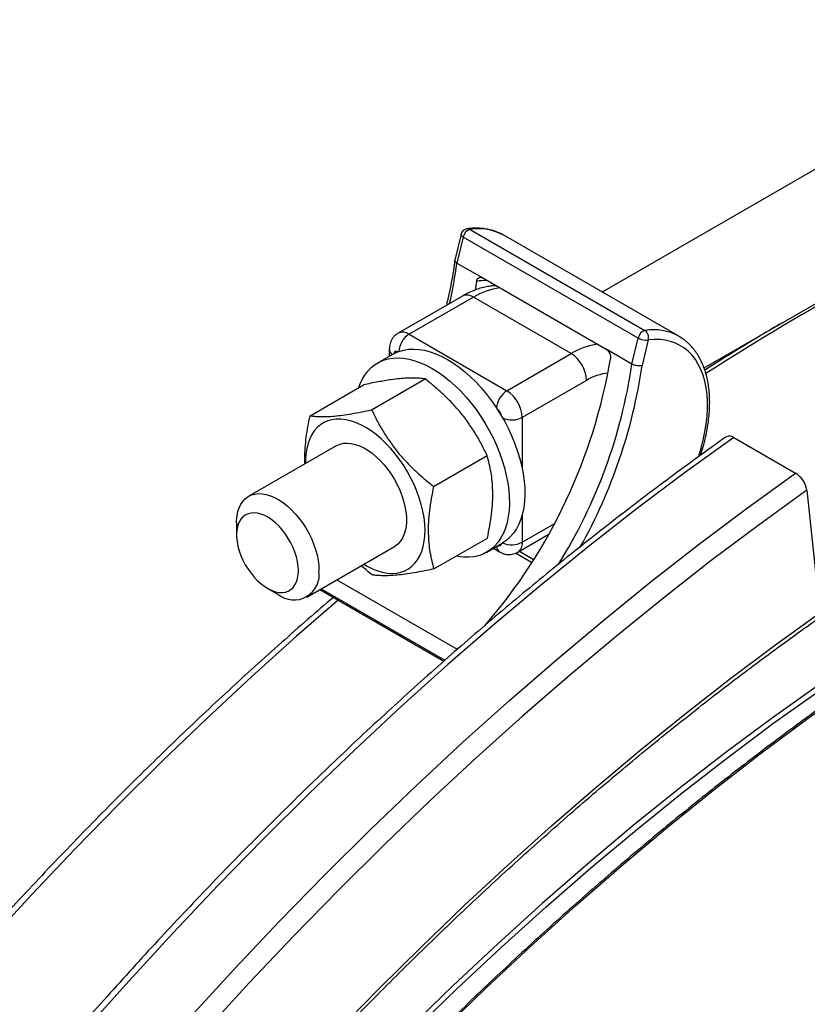
# Model space of a CAD drawing. Units: millimetres. Extents: x 0 to 420, y 0 to 297.
# Drawn here: x 311 to 326, y 172 to 192 of the extents above; entities that cross this region are included whole.
import ezdxf

# ---------------------------------------------------------------- set-up
doc = ezdxf.new("R2010")
doc.units = ezdxf.units.MM

msp = doc.modelspace()

# ---------------------------------------------------------------- linework, layer by layer
at = {"color": 7, "linetype": 'Continuous', "lineweight": 25}
for p, q in [((331.558, 191.657), (322.296, 186.31)), ((324.292, 184.823), (332.816, 189.744)), ((319.699, 187.541), (323.133, 185.559)), ((319.523, 187.445), (319.401, 186.937)), ((319.566, 187.392), (319.443, 186.88)), ((323.001, 185.409), (319.566, 187.392)), ((323.799, 185.443), (320.364, 187.425)), ((319.443, 186.88), (319.948, 186.588)), ((319.829, 186.52), (319.803, 186.351)), ((319.948, 186.588), (322.372, 185.189)), ((319.551, 186.233), (318.288, 185.504)), ((319.765, 186.212), (318.502, 185.483)), ((321.684, 185.104), (319.765, 186.212)), ((318.502, 185.483), (320.421, 184.375)), ((322.877, 184.897), (323.001, 185.409)), ((323.198, 185.371), (323.077, 184.868)), ((323.794, 185.445), (323.799, 185.443)), ((318.115, 185.192), (318.115, 185.051)), ((322.877, 184.897), (322.372, 185.189)), ((318.188, 185.094), (317.885, 184.919)), ((320.421, 184.375), (321.684, 185.104)), ((317.768, 184.001), (318.819, 184.607)), ((321.987, 184.579), (320.725, 183.85)), ((316.559, 183.884), (317.61, 184.49)), ((324.874, 183.458), (326.086, 182.758)), ((317.072, 183.295), (315.355, 182.303)), ((318.984, 182.497), (320.034, 183.104)), ((326.311, 182.423), (326.563, 180.019)), ((315.118, 181.78), (315.118, 181.547)), ((318.99, 180.877), (320.041, 181.484)), ((320.636, 181.204), (321.236, 181.551)), ((316.498, 180.324), (318.215, 181.315)), ((320.028, 181.207), (320.331, 181.382)), ((320.157, 181.282), (320.279, 181.212)), ((319.464, 181.121), (319.425, 181.128)), ((315.724, 180.497), (315.926, 180.38)), ((317.088, 180.664), (319.45, 179.3)), ((316.754, 180.472), (319.185, 179.068))]:
    msp.add_line(p, q, dxfattribs=at)
at = {"color": 8, "linetype": 'Continuous', "lineweight": 25}
for p, q in [((320.725, 183.85), (320.725, 182.84)), ((320.725, 181.944), (320.725, 181.401)), ((320.725, 181.401), (321.352, 181.763)), ((320.909, 181.005), (320.595, 181.186)), ((320.669, 181.224), (320.946, 181.064)), ((316.777, 180.485), (319.204, 179.084))]:
    msp.add_line(p, q, dxfattribs=at)
at = {"color": 8, "linetype": 'Continuous', "lineweight": 25, "flags": 128}
for points in [[(319.566, 187.392), (319.548, 187.404), (319.535, 187.416), (319.526, 187.428), (319.523, 187.439), (319.523, 187.445)], [(324.185, 183.079), (324.188, 183.09), (324.237, 183.25), (324.278, 183.41), (324.311, 183.567), (324.336, 183.722), (324.352, 183.874), (324.36, 184.022), (324.36, 184.165), (324.351, 184.303), (324.333, 184.435), (324.307, 184.56), (324.273, 184.679), (324.23, 184.789), (324.18, 184.892), (324.122, 184.986), (324.057, 185.07), (323.985, 185.145), (323.906, 185.21), (323.82, 185.265), (323.729, 185.31), (323.632, 185.344), (323.53, 185.367), (323.423, 185.379), (323.312, 185.38), (323.198, 185.371)], [(324.874, 183.458), (323.929, 182.775), (322.988, 182.068), (322.051, 181.336), (321.117, 180.581), (320.189, 179.802), (319.266, 179), (318.349, 178.176), (317.438, 177.33), (316.534, 176.463), (315.638, 175.574), (314.75, 174.666), (313.871, 173.737), (313, 172.789), (312.14, 171.823), (311.289, 170.838), (310.449, 169.836)], [(310.832, 168.117), (311.661, 169.136), (312.501, 170.139), (313.352, 171.123), (314.212, 172.09), (315.083, 173.037), (315.962, 173.966), (316.85, 174.875), (317.747, 175.763), (318.65, 176.63), (319.561, 177.476), (320.478, 178.3), (321.401, 179.102), (322.33, 179.881), (323.263, 180.636), (324.2, 181.368), (325.142, 182.076), (326.086, 182.758)], [(326.311, 182.423), (325.371, 181.744), (324.435, 181.04), (323.502, 180.312), (322.574, 179.56), (321.65, 178.786), (320.732, 177.988), (319.819, 177.168), (318.913, 176.327), (318.014, 175.464), (317.123, 174.58), (316.239, 173.676), (315.364, 172.752), (314.499, 171.809), (313.642, 170.848), (312.796, 169.868), (311.96, 168.871), (311.136, 167.857), (310.323, 166.827)], [(317.111, 180.265), (316.295, 179.555), (315.411, 178.761), (314.533, 177.945), (313.662, 177.109), (312.798, 176.253), (311.942, 175.377), (311.094, 174.482), (310.255, 173.569)], [(310.73, 164.325), (311.486, 165.312), (312.252, 166.283), (313.03, 167.239), (313.818, 168.179), (314.616, 169.103), (315.423, 170.01), (316.24, 170.899), (317.065, 171.77), (317.898, 172.622), (318.739, 173.456), (319.587, 174.269), (320.441, 175.063), (321.301, 175.836), (322.167, 176.588), (323.038, 177.319), (323.914, 178.028), (324.793, 178.714), (325.677, 179.378), (326.563, 180.019)], [(326.516, 178.585), (325.607, 177.937), (324.702, 177.262), (323.8, 176.563), (322.903, 175.839), (322.01, 175.09), (321.123, 174.318), (320.243, 173.523), (319.369, 172.705), (318.502, 171.865)], [(319.125, 171.79), (320.002, 172.64), (320.886, 173.467), (321.776, 174.271), (322.674, 175.052), (323.576, 175.809), (324.484, 176.542), (325.396, 177.249), (326.312, 177.931), (327.231, 178.588)], [(318.57, 171.791), (319.435, 172.63), (320.308, 173.446), (321.187, 174.24), (322.073, 175.011), (322.964, 175.758), (323.86, 176.482), (324.76, 177.18), (325.664, 177.854), (326.572, 178.501)]]:
    msp.add_lwpolyline(points, dxfattribs=at)
at = {"color": 7, "linetype": 'Continuous', "lineweight": 25, "flags": 128}
for points in [[(318.188, 185.094), (318.219, 185.11), (318.305, 185.148), (318.397, 185.174), (318.493, 185.19), (318.594, 185.194), (318.699, 185.187), (318.807, 185.169), (318.918, 185.14), (319.031, 185.1), (319.145, 185.049), (319.259, 184.988), (319.374, 184.917), (319.488, 184.836), (319.6, 184.746), (319.711, 184.648), (319.819, 184.541), (319.924, 184.427), (320.025, 184.306), (320.122, 184.179), (320.214, 184.047), (320.3, 183.91), (320.38, 183.769), (320.454, 183.625), (320.521, 183.479), (320.581, 183.331), (320.633, 183.183), (320.678, 183.036), (320.714, 182.889), (320.742, 182.744), (320.762, 182.603), (320.773, 182.465), (320.775, 182.331), (320.768, 182.202), (320.753, 182.08), (320.73, 181.964), (320.697, 181.855), (320.657, 181.755), (320.609, 181.662), (320.553, 181.579), (320.489, 181.505), (320.419, 181.442), (320.342, 181.388), (320.331, 181.382)], [(317.516, 184.436), (317.538, 184.497), (317.583, 184.593), (317.635, 184.681), (317.695, 184.76), (317.762, 184.828), (317.835, 184.887), (317.916, 184.935), (318.002, 184.973), (318.094, 184.999), (318.19, 185.015), (318.291, 185.019), (318.396, 185.012), (318.504, 184.994), (318.615, 184.965), (318.728, 184.925), (318.841, 184.874), (318.956, 184.813), (319.071, 184.742), (319.185, 184.661), (319.297, 184.571), (319.408, 184.473), (319.516, 184.366), (319.621, 184.252), (319.722, 184.131), (319.819, 184.004), (319.911, 183.872), (319.997, 183.735), (320.077, 183.594), (320.151, 183.45), (320.218, 183.304), (320.278, 183.156), (320.33, 183.008), (320.375, 182.861), (320.411, 182.714), (320.439, 182.569), (320.459, 182.428), (320.469, 182.29), (320.472, 182.156), (320.465, 182.027), (320.45, 181.905), (320.426, 181.789), (320.394, 181.68), (320.354, 181.58), (320.306, 181.487), (320.25, 181.404), (320.186, 181.331), (320.116, 181.267), (320.039, 181.213), (319.955, 181.17), (319.866, 181.138), (319.772, 181.117), (319.673, 181.107), (319.57, 181.109), (319.464, 181.121), (319.464, 181.121)], [(318.656, 182.402), (318.601, 182.532), (318.54, 182.66), (318.472, 182.785), (318.397, 182.906), (318.317, 183.024), (318.232, 183.135), (318.143, 183.241), (318.05, 183.34), (317.954, 183.431), (317.856, 183.514), (317.756, 183.587), (317.655, 183.652), (317.554, 183.706), (317.454, 183.75), (317.355, 183.783), (317.259, 183.806), (317.165, 183.817), (317.075, 183.817), (316.989, 183.806), (316.908, 183.783), (316.832, 183.75), (316.762, 183.706), (316.699, 183.652), (316.643, 183.587), (316.594, 183.514), (316.553, 183.431), (316.52, 183.34), (316.495, 183.241), (316.479, 183.135), (316.472, 183.023), (316.472, 182.948)], [(317.072, 183.295), (317.087, 183.303), (317.15, 183.329), (317.218, 183.344), (317.291, 183.348), (317.368, 183.341), (317.448, 183.323), (317.529, 183.295), (317.612, 183.255), (317.695, 183.206), (317.778, 183.147), (317.859, 183.08), (317.938, 183.004), (318.014, 182.92), (318.086, 182.83), (318.153, 182.735), (318.215, 182.635), (318.271, 182.532), (318.32, 182.426), (318.362, 182.318), (318.396, 182.211), (318.422, 182.105), (318.44, 182.001), (318.45, 181.9), (318.451, 181.803), (318.444, 181.711), (318.428, 181.626), (318.403, 181.548), (318.371, 181.479), (318.331, 181.417), (318.284, 181.366), (318.23, 181.324), (318.215, 181.315)], [(315.118, 181.78), (315.119, 181.827), (315.128, 181.918), (315.145, 182.002), (315.17, 182.079), (315.203, 182.148), (315.244, 182.208), (315.293, 182.258), (315.348, 182.299), (315.409, 182.329), (315.475, 182.348), (315.546, 182.356), (315.622, 182.354), (315.7, 182.34), (315.781, 182.315), (315.864, 182.28), (315.947, 182.234), (316.03, 182.179), (316.112, 182.114), (316.192, 182.042), (316.269, 181.961), (316.342, 181.873), (316.411, 181.78), (316.475, 181.681), (316.533, 181.579), (316.585, 181.474), (316.63, 181.367), (316.667, 181.26), (316.696, 181.153), (316.717, 181.048), (316.73, 180.945), (316.734, 180.847), (316.734, 180.847)], [(317.614, 180.968), (317.683, 180.929), (317.783, 180.88), (317.883, 180.841), (317.98, 180.814), (318.076, 180.797), (318.168, 180.791), (318.256, 180.797), (318.34, 180.814), (318.418, 180.842), (318.491, 180.88), (318.557, 180.929), (318.617, 180.989), (318.67, 181.058), (318.715, 181.136), (318.752, 181.223), (318.78, 181.318), (318.801, 181.421), (318.813, 181.529), (318.816, 181.644), (318.81, 181.763), (318.796, 181.887), (318.773, 182.014), (318.742, 182.142), (318.703, 182.272), (318.656, 182.402)], [(316.33, 180.847), (316.326, 180.932), (316.313, 181.021), (316.292, 181.112), (316.263, 181.205), (316.227, 181.298), (316.183, 181.389), (316.133, 181.477), (316.078, 181.561), (316.017, 181.641), (315.952, 181.714), (315.884, 181.78), (315.814, 181.837), (315.742, 181.886), (315.67, 181.925), (315.599, 181.954), (315.53, 181.972), (315.464, 181.979), (315.401, 181.975), (315.342, 181.961), (315.289, 181.935), (315.242, 181.9), (315.202, 181.854), (315.17, 181.799), (315.145, 181.736), (315.128, 181.665), (315.119, 181.588), (315.119, 181.505), (315.128, 181.417), (315.145, 181.327), (315.17, 181.235), (315.202, 181.142), (315.242, 181.05), (315.289, 180.96), (315.342, 180.874), (315.401, 180.792), (315.464, 180.715), (315.53, 180.646), (315.599, 180.584), (315.67, 180.531), (315.742, 180.487), (315.814, 180.453), (315.884, 180.429), (315.952, 180.417), (316.017, 180.415), (316.078, 180.424), (316.133, 180.444), (316.183, 180.475), (316.227, 180.516), (316.263, 180.566), (316.292, 180.625), (316.313, 180.692), (316.326, 180.767), (316.33, 180.847)]]:
    msp.add_lwpolyline(points, dxfattribs=at)
at = {"color": 8, "linetype": 'Continuous', "lineweight": 25}
for centre, radius, start, end in [((350.062, 144.731), 47.548, 114.2126, 122.7668), ((319.654, 187.467), 0.0864, 58.8869, 96.8234), ((319.861, 186.507), 1.047, 61.2924, 98.9391), ((311.078, 187.98), 8.436, 347.0469, 352.5088), ((319.998, 185.668), 0.869, 87.3008, 101.1689), ((320.453, 185.075), 1.328, 97.2281, 121.1727), ((319.639, 186.037), 0.215, 54.3411, 114.3485), ((318.377, 185.308), 0.215, 54.3368, 114.3983), ((323.3, 184.547), 1.025, 61.162, 99.3598), ((318.741, 185.111), 0.442, 122.715, 175.503), ((318.245, 185.199), 0.129, 183.432, 239.4201), ((318.258, 185.09), 0.0573, 61.4177, 168.6943), ((322.365, 183.987), 1.309, 97.0443, 121.3565), ((312.689, 186.407), 10.3, 328.094, 351.5711), ((312.881, 186.359), 10.304, 330.6933, 351.6805), ((322.514, 183.716), 1.011, 95.9312, 121.3832), ((320.66, 184.003), 0.442, 122.7109, 175.5789), ((320.095, 183.836), 0.227, 11.1164, 52.1909), ((320.522, 184.245), 0.444, 246.0046, 297.203), ((320.354, 181.321), 0.133, 181.4002, 235.7487), ((320.262, 181.384), 0.0559, 250.7233, 349.2713), ((320.521, 181.796), 0.444, 246.3258, 297.1875), ((320.516, 181.377), 0.21, 304.8292, 6.5285)]:
    msp.add_arc(centre, radius, start, end, dxfattribs=at)
at = {"color": 7, "linetype": 'Continuous', "lineweight": 25}
for centre, radius, start, end in [((319.662, 187.412), 0.143, 97.4797, 166.4378), ((319.758, 187.356), 0.195, 107.6011, 169.2558), ((323.192, 185.373), 0.195, 107.6011, 169.2558), ((323.035, 185.42), 0.17, 343.1481, 54.7643), ((323.158, 185.69), 0.322, 240.72, 277.0376), ((311.868, 186.784), 10.736, 319.1623, 350.4562), ((321.332, 184.551), 0.656, 2.4764, 57.5236), ((320.069, 183.822), 0.656, 2.4764, 57.5236), ((324.791, 183.354), 0.133, 51.6632, 116.6691), ((325.828, 182.342), 0.49, 9.5315, 58.1836), ((316.241, 180.769), 0.5, 231.0168, 8.9778)]:
    msp.add_arc(centre, radius, start, end, dxfattribs=at)
for points, knots in [([(320.368, 187.422), (320.359, 187.428), (320.32, 187.452), (320.247, 187.485), (320.148, 187.52), (320.045, 187.546), (319.938, 187.561), (319.826, 187.567), (319.728, 187.563), (319.667, 187.556), (319.644, 187.553)], [0, 0, 0, 0, 0.045372, 0.188878, 0.332394, 0.476309, 0.620982, 0.766666, 0.913483, 1, 1, 1, 1]), ([(319.4, 186.934), (319.397, 186.906), (319.383, 186.802), (319.354, 186.618), (319.31, 186.382), (319.27, 186.192), (319.243, 186.082), (319.235, 186.051)], [0, 0, 0, 0, 0.094893, 0.3626, 0.630375, 0.898208, 1, 1, 1, 1]), ([(319.443, 186.88), (319.433, 186.887), (319.412, 186.9), (319.399, 186.921), (319.402, 186.932), (319.403, 186.936)], [0, 0, 0, 0, 0.373824, 0.747632, 1, 1, 1, 1]), ([(319.829, 186.52), (319.833, 186.534), (319.839, 186.561), (319.862, 186.589), (319.892, 186.603), (319.922, 186.601), (319.941, 186.592), (319.948, 186.588)], [0, 0, 0, 0, 0.217507, 0.435042, 0.651705, 0.86618, 1, 1, 1, 1]), ([(320.215, 186.434), (320.202, 186.434), (320.154, 186.434), (320.069, 186.423), (319.96, 186.403), (319.849, 186.371), (319.738, 186.328), (319.638, 186.282), (319.576, 186.247), (319.551, 186.233)], [0, 0, 0, 0, 0.057658, 0.215636, 0.377159, 0.542287, 0.710717, 0.88183, 1, 1, 1, 1]), ([(352.824, 184.813), (352.804, 184.82), (352.649, 184.874), (352.354, 184.965), (351.938, 185.086), (351.517, 185.197), (351.091, 185.298), (350.661, 185.39), (350.227, 185.471), (349.789, 185.543), (349.346, 185.605), (348.9, 185.657), (348.45, 185.7), (347.996, 185.732), (347.538, 185.755), (347.076, 185.767), (346.612, 185.77), (346.143, 185.763), (345.672, 185.746), (345.197, 185.719), (344.719, 185.682), (344.238, 185.636), (343.754, 185.579), (343.268, 185.513), (342.779, 185.437), (342.287, 185.351), (341.793, 185.255), (341.296, 185.149), (340.797, 185.034), (340.297, 184.909), (339.794, 184.774), (339.289, 184.63), (338.782, 184.476), (338.274, 184.312), (337.764, 184.139), (337.252, 183.956), (336.74, 183.764), (336.225, 183.562), (335.71, 183.351), (335.194, 183.13), (334.677, 182.901), (334.159, 182.662), (333.64, 182.413), (333.121, 182.156), (332.602, 181.889), (332.082, 181.614), (331.561, 181.329), (331.041, 181.036), (330.52, 180.733), (330, 180.422), (329.48, 180.103), (328.96, 179.774), (328.441, 179.437), (327.922, 179.091), (327.404, 178.737), (326.886, 178.375), (326.37, 178.005), (325.854, 177.626), (325.34, 177.239), (324.827, 176.844), (324.315, 176.441), (323.805, 176.03), (323.296, 175.612), (322.788, 175.185), (322.283, 174.752), (321.779, 174.31), (321.278, 173.862), (320.778, 173.406), (320.281, 172.942), (319.786, 172.472), (319.293, 171.995), (318.803, 171.511), (318.316, 171.02), (317.831, 170.522), (317.349, 170.018), (316.87, 169.507), (316.394, 168.99), (315.921, 168.467), (315.452, 167.937), (314.986, 167.402), (314.523, 166.861), (314.064, 166.313), (313.608, 165.761), (313.156, 165.202), (312.708, 164.639), (312.264, 164.07), (311.824, 163.495), (311.388, 162.916), (310.957, 162.332), (310.53, 161.743), (310.107, 161.149), (309.688, 160.551), (309.275, 159.948), (308.865, 159.341), (308.461, 158.73), (308.062, 158.115), (307.667, 157.496), (307.278, 156.873), (306.893, 156.247), (306.514, 155.617), (306.14, 154.984), (305.772, 154.347), (305.408, 153.708), (305.051, 153.065), (304.699, 152.42), (304.353, 151.772), (304.012, 151.121), (303.677, 150.469), (303.348, 149.813), (303.025, 149.156), (302.709, 148.497), (302.398, 147.836), (302.093, 147.174), (301.795, 146.509), (301.503, 145.844), (301.217, 145.177), (300.938, 144.509), (300.665, 143.84), (300.399, 143.171), (300.139, 142.501), (299.886, 141.83), (299.64, 141.159), (299.401, 140.487), (299.168, 139.816), (298.942, 139.144), (298.723, 138.473), (298.511, 137.802), (298.306, 137.132), (298.108, 136.462), (297.918, 135.793), (297.734, 135.125), (297.558, 134.458), (297.388, 133.793), (297.226, 133.128), (297.072, 132.466), (296.924, 131.804), (296.784, 131.145), (296.652, 130.488), (296.527, 129.832), (296.409, 129.179), (296.299, 128.528), (296.196, 127.88), (296.101, 127.235), (296.013, 126.592), (295.933, 125.952), (295.86, 125.315), (295.795, 124.681), (295.738, 124.051), (295.688, 123.424), (295.646, 122.801), (295.611, 122.181), (295.584, 121.566), (295.565, 120.954), (295.553, 120.347), (295.55, 119.743), (295.553, 119.145), (295.565, 118.55), (295.584, 117.961), (295.61, 117.376), (295.645, 116.796), (295.687, 116.221), (295.736, 115.652), (295.794, 115.087), (295.858, 114.528), (295.931, 113.975), (296.011, 113.427), (296.099, 112.885), (296.194, 112.349), (296.296, 111.818), (296.407, 111.294), (296.524, 110.777), (296.649, 110.265), (296.782, 109.76), (296.922, 109.262), (297.069, 108.77), (297.224, 108.285), (297.386, 107.807), (297.555, 107.336), (297.731, 106.872), (297.915, 106.415), (298.106, 105.966), (298.304, 105.524), (298.509, 105.089), (298.721, 104.662), (298.94, 104.243), (299.166, 103.831), (299.398, 103.427), (299.638, 103.032), (299.884, 102.644), (300.138, 102.264), (300.397, 101.893), (300.664, 101.53), (300.937, 101.175), (301.216, 100.829), (301.502, 100.491), (301.794, 100.162), (302.093, 99.841), (302.397, 99.529), (302.709, 99.227), (302.945, 99.005), (303.079, 98.887), (303.106, 98.864)], [0, 0, 0, 0, 0.000727, 0.005787, 0.010848, 0.015908, 0.020969, 0.026031, 0.031092, 0.036154, 0.041216, 0.046278, 0.051341, 0.056404, 0.061467, 0.066531, 0.071595, 0.076659, 0.081723, 0.086788, 0.091853, 0.096918, 0.101984, 0.107049, 0.112115, 0.117181, 0.122247, 0.127313, 0.13238, 0.137447, 0.142513, 0.14758, 0.152647, 0.157714, 0.162781, 0.167848, 0.172916, 0.177983, 0.18305, 0.188117, 0.193185, 0.198252, 0.20332, 0.208387, 0.213454, 0.218522, 0.223589, 0.228657, 0.233724, 0.238792, 0.243859, 0.248926, 0.253994, 0.259061, 0.264128, 0.269196, 0.274263, 0.27933, 0.284397, 0.289464, 0.294532, 0.299599, 0.304666, 0.309733, 0.3148, 0.319867, 0.324934, 0.330001, 0.335068, 0.340135, 0.345202, 0.350268, 0.355335, 0.360402, 0.365469, 0.370536, 0.375602, 0.380669, 0.385736, 0.390802, 0.395869, 0.400936, 0.406002, 0.411069, 0.416135, 0.421202, 0.426269, 0.431335, 0.436402, 0.441468, 0.446535, 0.451601, 0.456668, 0.461734, 0.466801, 0.471867, 0.476933, 0.482, 0.487066, 0.492133, 0.497199, 0.502266, 0.507332, 0.512399, 0.517465, 0.522532, 0.527598, 0.532664, 0.537731, 0.542797, 0.547864, 0.55293, 0.557997, 0.563063, 0.56813, 0.573196, 0.578263, 0.583329, 0.588396, 0.593463, 0.598529, 0.603596, 0.608662, 0.613729, 0.618796, 0.623862, 0.628929, 0.633996, 0.639063, 0.644129, 0.649196, 0.654263, 0.65933, 0.664397, 0.669464, 0.674531, 0.679598, 0.684665, 0.689732, 0.694799, 0.699866, 0.704933, 0.71, 0.715067, 0.720134, 0.725202, 0.730269, 0.735336, 0.740403, 0.745471, 0.750538, 0.755606, 0.760673, 0.76574, 0.770808, 0.775875, 0.780943, 0.78601, 0.791078, 0.796145, 0.801213, 0.80628, 0.811348, 0.816415, 0.821483, 0.82655, 0.831618, 0.836685, 0.841752, 0.84682, 0.851887, 0.856954, 0.862021, 0.867088, 0.872155, 0.877222, 0.882288, 0.887355, 0.892421, 0.897487, 0.902553, 0.907619, 0.912684, 0.91775, 0.922815, 0.92788, 0.932944, 0.938009, 0.943073, 0.948137, 0.9532, 0.958263, 0.963326, 0.968389, 0.973451, 0.978513, 0.983575, 0.988636, 0.993697, 0.998758, 1, 1, 1, 1]), ([(325.816, 185.703), (325.681, 185.623), (325.367, 185.438), (324.875, 185.136), (324.508, 184.908), (324.319, 184.786), (324.308, 184.779)], [0, 0, 0, 0, 0.2683728, 0.6234602, 0.9785443, 1, 1, 1, 1]), ([(318.288, 185.503), (318.279, 185.498), (318.253, 185.484), (318.216, 185.451), (318.179, 185.407), (318.151, 185.358), (318.13, 185.305), (318.118, 185.249), (318.116, 185.211), (318.115, 185.192)], [0, 0, 0, 0, 0.080462, 0.238017, 0.391247, 0.541954, 0.692049, 0.843681, 1, 1, 1, 1]), ([(324.223, 183.107), (324.233, 183.136), (324.26, 183.217), (324.296, 183.35), (324.333, 183.506), (324.363, 183.66), (324.384, 183.812), (324.398, 183.962), (324.404, 184.108), (324.402, 184.251), (324.392, 184.389), (324.373, 184.522), (324.347, 184.65), (324.313, 184.771), (324.27, 184.886), (324.22, 184.993), (324.163, 185.093), (324.098, 185.184), (324.026, 185.266), (323.948, 185.339), (323.871, 185.399), (323.817, 185.431), (323.794, 185.445)], [0, 0, 0, 0, 0.0285, 0.080568, 0.132678, 0.184834, 0.237042, 0.289302, 0.341612, 0.393967, 0.446352, 0.498737, 0.551079, 0.603324, 0.655404, 0.707239, 0.75875, 0.809875, 0.860578, 0.91087, 0.960813, 1, 1, 1, 1]), ([(322.372, 185.189), (322.383, 185.181), (322.405, 185.165), (322.433, 185.126), (322.451, 185.082), (322.459, 185.039), (322.457, 185.014), (322.456, 185.004)], [0, 0, 0, 0, 0.2117357, 0.4234314, 0.6362662, 0.8513973, 1, 1, 1, 1]), ([(323.077, 184.868), (323.076, 184.868), (323.069, 184.866), (323.048, 184.862), (323.009, 184.86), (322.962, 184.866), (322.914, 184.878), (322.89, 184.891), (322.877, 184.897)], [0, 0, 0, 0, 0.010424, 0.143238, 0.358008, 0.572189, 0.78609, 1, 1, 1, 1]), ([(318.819, 184.607), (318.784, 184.611), (318.715, 184.62), (318.596, 184.625), (318.465, 184.623), (318.316, 184.612), (318.166, 184.594), (318.023, 184.571), (317.891, 184.548), (317.753, 184.521), (317.658, 184.501), (317.61, 184.49)], [0, 0, 0, 0, 0.130403, 0.254855, 0.379922, 0.507296, 0.635609, 0.726128, 0.816915, 0.908373, 1, 1, 1, 1]), ([(320.034, 183.104), (319.998, 183.178), (319.926, 183.327), (319.8, 183.547), (319.657, 183.763), (319.502, 183.962), (319.341, 184.142), (319.177, 184.304), (319.003, 184.46), (318.88, 184.558), (318.819, 184.607)], [0, 0, 0, 0, 0.13203, 0.264574, 0.399278, 0.535009, 0.649892, 0.765406, 0.882508, 1, 1, 1, 1]), ([(316.559, 183.884), (316.584, 183.881), (316.632, 183.874), (316.713, 183.869), (316.801, 183.866), (316.908, 183.868), (317.04, 183.877), (317.2, 183.895), (317.376, 183.923), (317.566, 183.958), (317.701, 183.986), (317.768, 184.001)], [0, 0, 0, 0, 0.090636, 0.18142, 0.272776, 0.36439, 0.48859, 0.613657, 0.741258, 0.869597, 1, 1, 1, 1]), ([(317.768, 184.001), (317.804, 183.926), (317.876, 183.777), (318.003, 183.557), (318.146, 183.341), (318.3, 183.142), (318.462, 182.962), (318.626, 182.8), (318.8, 182.645), (318.922, 182.546), (318.984, 182.497)], [0, 0, 0, 0, 0.13203, 0.264574, 0.399278, 0.535009, 0.649892, 0.765406, 0.882508, 1, 1, 1, 1]), ([(316.458, 182.94), (316.456, 182.983), (316.452, 183.087), (316.463, 183.263), (316.484, 183.465), (316.516, 183.672), (316.545, 183.813), (316.559, 183.884)], [0, 0, 0, 0, 0.146212, 0.357154, 0.569253, 0.784269, 1, 1, 1, 1]), ([(324.732, 183.473), (324.636, 183.405), (324.359, 183.207), (323.901, 182.875), (323.358, 182.472), (322.816, 182.061), (322.276, 181.642), (321.737, 181.215), (321.199, 180.78), (320.663, 180.338), (320.129, 179.888), (319.596, 179.43), (319.066, 178.965), (318.537, 178.492), (318.011, 178.012), (317.487, 177.525), (316.965, 177.031), (316.445, 176.53), (315.928, 176.021), (315.414, 175.506), (314.902, 174.985), (314.393, 174.456), (313.888, 173.922), (313.385, 173.38), (312.885, 172.833), (312.388, 172.279), (311.895, 171.719), (311.405, 171.154), (310.919, 170.582), (310.436, 170.005), (309.957, 169.422), (309.482, 168.833), (309.01, 168.239), (308.543, 167.64), (308.079, 167.035), (307.62, 166.426), (307.165, 165.812), (306.714, 165.192), (306.268, 164.568), (305.826, 163.94), (305.389, 163.307), (304.956, 162.669), (304.528, 162.028), (304.105, 161.382), (303.687, 160.733), (303.274, 160.079), (302.866, 159.422), (302.463, 158.761), (302.065, 158.097), (301.673, 157.43), (301.286, 156.759), (300.904, 156.085), (300.528, 155.409), (300.158, 154.729), (299.793, 154.047), (299.434, 153.362), (299.081, 152.675), (298.734, 151.986), (298.393, 151.295), (298.058, 150.601), (297.728, 149.906), (297.405, 149.209), (297.089, 148.51), (296.778, 147.81), (296.474, 147.109), (296.176, 146.406), (295.885, 145.702), (295.6, 144.998), (295.322, 144.293), (295.05, 143.587), (294.785, 142.88), (294.527, 142.173), (294.275, 141.466), (294.031, 140.759), (293.793, 140.052), (293.562, 139.345), (293.338, 138.639), (293.122, 137.933), (292.912, 137.227), (292.709, 136.522), (292.514, 135.819), (292.325, 135.116), (292.144, 134.414), (291.97, 133.713), (291.804, 133.014), (291.644, 132.317), (291.492, 131.621), (291.348, 130.927), (291.211, 130.235), (291.081, 129.545), (290.959, 128.858), (290.844, 128.172), (290.736, 127.49), (290.637, 126.81), (290.545, 126.132), (290.46, 125.458), (290.383, 124.786), (290.313, 124.118), (290.252, 123.453), (290.197, 122.791), (290.151, 122.133), (290.112, 121.479), (290.081, 120.828), (290.057, 120.181), (290.041, 119.539), (290.033, 118.9), (290.033, 118.266), (290.04, 117.636), (290.055, 117.011), (290.077, 116.391), (290.107, 115.775), (290.145, 115.164), (290.191, 114.558), (290.244, 113.958), (290.305, 113.362), (290.374, 112.772), (290.45, 112.188), (290.534, 111.609), (290.625, 111.036), (290.724, 110.469), (290.83, 109.908), (290.945, 109.352), (291.066, 108.803), (291.195, 108.261), (291.332, 107.724), (291.476, 107.194), (291.627, 106.671), (291.786, 106.155), (291.953, 105.645), (292.126, 105.142), (292.307, 104.646), (292.495, 104.158), (292.691, 103.676), (292.893, 103.202), (293.103, 102.735), (293.32, 102.276), (293.544, 101.825), (293.774, 101.381), (294.012, 100.945), (294.257, 100.516), (294.509, 100.096), (294.767, 99.684), (295.032, 99.279), (295.304, 98.883), (295.583, 98.496), (295.868, 98.116), (296.16, 97.745), (296.458, 97.383), (296.762, 97.029), (297.073, 96.684), (297.391, 96.347), (297.714, 96.019), (298.044, 95.7), (298.379, 95.39), (298.721, 95.089), (299.069, 94.797), (299.422, 94.514), (299.782, 94.24), (300.147, 93.975), (300.495, 93.734), (300.725, 93.585), (300.828, 93.518)], [0, 0, 0, 0, 0.0033277, 0.0096478, 0.0159679, 0.0222879, 0.0286077, 0.0349275, 0.0412471, 0.0475666, 0.053886, 0.0602052, 0.0665243, 0.0728434, 0.0791623, 0.0854811, 0.0917997, 0.0981183, 0.1044367, 0.1107551, 0.1170733, 0.1233915, 0.1297095, 0.1360275, 0.1423453, 0.1486631, 0.1549807, 0.1612983, 0.1676158, 0.1739333, 0.1802506, 0.1865679, 0.1928851, 0.1992023, 0.2055194, 0.2118364, 0.2181534, 0.2244703, 0.2307872, 0.237104, 0.2434208, 0.2497376, 0.2560543, 0.262371, 0.2686877, 0.2750044, 0.281321, 0.2876377, 0.2939543, 0.3002709, 0.3065875, 0.3129041, 0.3192208, 0.3255374, 0.331854, 0.3381707, 0.3444874, 0.350804, 0.3571208, 0.3634375, 0.3697543, 0.3760711, 0.382388, 0.3887049, 0.3950218, 0.4013388, 0.4076559, 0.413973, 0.4202902, 0.4266074, 0.4329248, 0.4392421, 0.4455596, 0.4518772, 0.4581948, 0.4645125, 0.4708303, 0.4771482, 0.4834662, 0.4897843, 0.4961025, 0.5024208, 0.5087392, 0.5150577, 0.5213764, 0.5276951, 0.534014, 0.540333, 0.5466521, 0.5529713, 0.5592907, 0.5656101, 0.5719297, 0.5782495, 0.5845693, 0.5908893, 0.5972094, 0.6035296, 0.60985, 0.6161704, 0.622491, 0.6288117, 0.6351325, 0.6414534, 0.6477744, 0.6540955, 0.6604166, 0.6667379, 0.6730592, 0.6793805, 0.6857019, 0.6920233, 0.6983446, 0.704666, 0.7109874, 0.7173086, 0.7236298, 0.7299509, 0.7362718, 0.7425926, 0.7489132, 0.7552336, 0.7615537, 0.7678734, 0.7741929, 0.780512, 0.7868306, 0.7931488, 0.7994664, 0.8057835, 0.8121, 0.8184157, 0.8247308, 0.8310451, 0.8373585, 0.8436711, 0.8499827, 0.8562933, 0.8626029, 0.8689114, 0.8752187, 0.8815249, 0.8878299, 0.8941336, 0.900436, 0.9067372, 0.9130371, 0.9193356, 0.9256329, 0.9319289, 0.9382236, 0.9445171, 0.9508094, 0.9571007, 0.9633908, 0.96968, 0.9759683, 0.9822558, 0.9885426, 0.9948288, 1, 1, 1, 1]), ([(320.041, 181.484), (320.057, 181.563), (320.089, 181.722), (320.124, 181.958), (320.145, 182.19), (320.148, 182.404), (320.136, 182.598), (320.113, 182.774), (320.079, 182.943), (320.049, 183.05), (320.034, 183.104)], [0, 0, 0, 0, 0.1320298, 0.264574, 0.3992784, 0.5350087, 0.6498919, 0.765406, 0.882508, 1, 1, 1, 1]), ([(318.984, 182.497), (318.968, 182.418), (318.935, 182.259), (318.901, 182.023), (318.88, 181.791), (318.877, 181.577), (318.888, 181.383), (318.912, 181.207), (318.945, 181.038), (318.975, 180.931), (318.99, 180.877)], [0, 0, 0, 0, 0.13203, 0.264574, 0.399278, 0.535009, 0.649892, 0.765406, 0.882508, 1, 1, 1, 1]), ([(320.279, 181.212), (320.295, 181.203), (320.328, 181.185), (320.383, 181.168), (320.441, 181.159), (320.499, 181.159), (320.555, 181.17), (320.601, 181.185), (320.626, 181.2), (320.635, 181.206)], [0, 0, 0, 0, 0.145509, 0.305056, 0.46071, 0.614055, 0.766134, 0.917664, 1, 1, 1, 1]), ([(317.781, 180.761), (317.712, 180.815), (317.638, 180.873), (317.569, 180.936), (317.564, 180.939)], [0, 0, 0, 0, 0.941514, 1, 1, 1, 1]), ([(318.99, 180.877), (318.923, 180.863), (318.79, 180.835), (318.603, 180.8), (318.428, 180.773), (318.266, 180.754), (318.132, 180.745), (318.024, 180.743), (317.936, 180.745), (317.855, 180.751), (317.806, 180.757), (317.781, 180.761)], [0, 0, 0, 0, 0.1304031, 0.2548546, 0.3799216, 0.5072959, 0.6356092, 0.7261276, 0.8169147, 0.9083731, 1, 1, 1, 1]), ([(317.017, 180.32), (316.85, 180.177), (316.509, 179.884), (315.997, 179.433), (315.478, 178.967), (314.962, 178.495), (314.448, 178.015), (313.936, 177.528), (313.427, 177.034), (312.92, 176.533), (312.416, 176.025), (311.914, 175.511), (311.416, 174.99), (310.92, 174.462), (310.428, 173.928), (309.938, 173.388), (309.452, 172.842), (308.969, 172.29), (308.49, 171.732), (308.014, 171.168), (307.542, 170.598), (307.074, 170.023), (306.609, 169.442), (306.148, 168.856), (305.692, 168.265), (305.239, 167.668), (304.791, 167.067), (304.346, 166.461), (303.907, 165.85), (303.471, 165.234), (303.041, 164.614), (302.615, 163.989), (302.193, 163.361), (301.777, 162.728), (301.365, 162.091), (300.958, 161.45), (300.557, 160.806), (300.16, 160.158), (299.769, 159.506), (299.383, 158.851), (299.002, 158.193), (298.627, 157.532), (298.258, 156.868), (297.894, 156.201), (297.535, 155.532), (297.183, 154.859), (296.836, 154.185), (296.495, 153.508), (296.16, 152.829), (295.831, 152.148), (295.508, 151.466), (295.192, 150.781), (294.881, 150.095), (294.577, 149.407), (294.279, 148.719), (293.988, 148.029), (293.703, 147.338), (293.425, 146.646), (293.153, 145.953), (292.888, 145.26), (292.629, 144.566), (292.377, 143.872), (292.133, 143.178), (291.894, 142.484), (291.663, 141.79), (291.439, 141.096), (291.222, 140.402), (291.011, 139.709), (290.808, 139.017), (290.612, 138.325), (290.423, 137.634), (290.241, 136.945), (290.067, 136.256), (289.9, 135.569), (289.74, 134.884), (289.587, 134.2), (289.442, 133.518), (289.304, 132.838), (289.174, 132.159), (289.051, 131.483), (288.935, 130.81), (288.827, 130.138), (288.727, 129.47), (288.634, 128.804), (288.548, 128.14), (288.471, 127.48), (288.401, 126.823), (288.338, 126.169), (288.283, 125.519), (288.236, 124.872), (288.196, 124.229), (288.164, 123.589), (288.14, 122.954), (288.123, 122.322), (288.114, 121.695), (288.113, 121.072), (288.119, 120.453), (288.134, 119.839), (288.155, 119.229), (288.185, 118.625), (288.222, 118.025), (288.267, 117.43), (288.319, 116.841), (288.38, 116.256), (288.447, 115.677), (288.523, 115.104), (288.606, 114.536), (288.697, 113.974), (288.795, 113.418), (288.901, 112.868), (289.014, 112.324), (289.135, 111.786), (289.263, 111.254), (289.399, 110.729), (289.542, 110.21), (289.693, 109.698), (289.851, 109.193), (290.017, 108.695), (290.19, 108.203), (290.37, 107.719), (290.557, 107.242), (290.752, 106.772), (290.953, 106.309), (291.162, 105.854), (291.378, 105.406), (291.601, 104.966), (291.831, 104.534), (292.068, 104.109), (292.312, 103.693), (292.563, 103.284), (292.82, 102.883), (293.085, 102.491), (293.312, 102.166), (293.454, 101.975), (293.503, 101.909)], [0, 0, 0, 0, 0.007263, 0.01487, 0.022478, 0.030085, 0.037692, 0.045299, 0.052906, 0.060512, 0.068119, 0.075725, 0.083331, 0.090937, 0.098543, 0.106149, 0.113755, 0.12136, 0.128966, 0.136571, 0.144177, 0.151782, 0.159387, 0.166992, 0.174597, 0.182202, 0.189807, 0.197411, 0.205016, 0.212621, 0.220225, 0.22783, 0.235434, 0.243039, 0.250643, 0.258248, 0.265852, 0.273456, 0.281061, 0.288665, 0.296269, 0.303874, 0.311478, 0.319082, 0.326687, 0.334291, 0.341895, 0.3495, 0.357104, 0.364709, 0.372313, 0.379918, 0.387523, 0.395127, 0.402732, 0.410337, 0.417942, 0.425547, 0.433152, 0.440757, 0.448362, 0.455968, 0.463573, 0.471179, 0.478784, 0.48639, 0.493996, 0.501602, 0.509208, 0.516814, 0.524421, 0.532027, 0.539634, 0.54724, 0.554847, 0.562454, 0.570062, 0.577669, 0.585277, 0.592884, 0.600492, 0.6081, 0.615708, 0.623317, 0.630925, 0.638534, 0.646143, 0.653752, 0.661361, 0.66897, 0.676579, 0.684189, 0.691799, 0.699408, 0.707018, 0.714628, 0.722238, 0.729848, 0.737459, 0.745069, 0.752679, 0.76029, 0.7679, 0.77551, 0.78312, 0.79073, 0.79834, 0.80595, 0.813559, 0.821169, 0.828778, 0.836386, 0.843995, 0.851602, 0.85921, 0.866816, 0.874422, 0.882028, 0.889633, 0.897236, 0.904839, 0.912441, 0.920042, 0.927642, 0.935241, 0.942839, 0.950435, 0.95803, 0.965623, 0.973215, 0.980806, 0.988395, 0.995982, 1, 1, 1, 1]), ([(303.921, 96.022), (303.91, 96.028), (303.778, 96.112), (303.53, 96.281), (303.178, 96.528), (302.832, 96.786), (302.492, 97.053), (302.157, 97.328), (301.829, 97.613), (301.506, 97.907), (301.19, 98.209), (300.88, 98.521), (300.576, 98.841), (300.278, 99.169), (299.986, 99.507), (299.701, 99.852), (299.423, 100.207), (299.151, 100.569), (298.885, 100.94), (298.626, 101.319), (298.374, 101.706), (298.128, 102.101), (297.889, 102.505), (297.657, 102.916), (297.432, 103.335), (297.214, 103.761), (297.003, 104.195), (296.798, 104.637), (296.601, 105.086), (296.411, 105.543), (296.228, 106.007), (296.052, 106.478), (295.883, 106.956), (295.721, 107.441), (295.567, 107.933), (295.419, 108.431), (295.28, 108.936), (295.147, 109.448), (295.022, 109.967), (294.904, 110.491), (294.794, 111.022), (294.691, 111.559), (294.596, 112.103), (294.508, 112.652), (294.427, 113.206), (294.354, 113.767), (294.289, 114.333), (294.231, 114.905), (294.18, 115.482), (294.138, 116.064), (294.103, 116.651), (294.075, 117.243), (294.055, 117.84), (294.043, 118.442), (294.038, 119.048), (294.041, 119.659), (294.051, 120.274), (294.069, 120.894), (294.095, 121.517), (294.128, 122.145), (294.169, 122.776), (294.218, 123.411), (294.274, 124.05), (294.338, 124.692), (294.409, 125.337), (294.488, 125.985), (294.574, 126.637), (294.668, 127.291), (294.769, 127.948), (294.878, 128.608), (294.994, 129.27), (295.118, 129.935), (295.249, 130.601), (295.387, 131.27), (295.533, 131.941), (295.686, 132.613), (295.847, 133.287), (296.014, 133.963), (296.189, 134.64), (296.371, 135.318), (296.561, 135.997), (296.757, 136.677), (296.96, 137.358), (297.171, 138.04), (297.388, 138.722), (297.613, 139.404), (297.844, 140.087), (298.082, 140.769), (298.327, 141.452), (298.579, 142.134), (298.837, 142.816), (299.102, 143.498), (299.374, 144.178), (299.652, 144.858), (299.937, 145.537), (300.228, 146.215), (300.525, 146.892), (300.829, 147.567), (301.138, 148.241), (301.454, 148.914), (301.777, 149.584), (302.105, 150.252), (302.439, 150.919), (302.779, 151.583), (303.125, 152.245), (303.476, 152.904), (303.833, 153.561), (304.196, 154.215), (304.564, 154.866), (304.938, 155.514), (305.317, 156.159), (305.702, 156.8), (306.091, 157.438), (306.486, 158.073), (306.886, 158.704), (307.291, 159.331), (307.7, 159.954), (308.115, 160.572), (308.534, 161.187), (308.957, 161.797), (309.385, 162.403), (309.818, 163.004), (310.255, 163.6), (310.696, 164.192), (311.142, 164.778), (311.591, 165.36), (312.044, 165.936), (312.502, 166.507), (312.963, 167.072), (313.427, 167.632), (313.896, 168.186), (314.367, 168.734), (314.843, 169.276), (315.321, 169.812), (315.803, 170.342), (316.287, 170.866), (316.775, 171.383), (317.265, 171.894), (317.759, 172.398), (318.255, 172.895), (318.753, 173.386), (319.254, 173.869), (319.757, 174.346), (320.263, 174.816), (320.771, 175.278), (321.28, 175.733), (321.792, 176.181), (322.305, 176.621), (322.821, 177.053), (323.337, 177.478), (323.856, 177.895), (324.375, 178.304), (324.896, 178.706), (325.418, 179.099), (325.932, 179.477), (326.302, 179.743), (326.496, 179.881), (326.526, 179.902)], [0, 0, 0, 0, 0.000594, 0.007154, 0.013715, 0.020274, 0.026833, 0.033392, 0.039949, 0.046505, 0.053061, 0.059614, 0.066167, 0.072718, 0.079268, 0.085816, 0.092363, 0.098908, 0.105451, 0.111993, 0.118534, 0.125073, 0.13161, 0.138146, 0.144681, 0.151215, 0.157747, 0.164278, 0.170808, 0.177338, 0.183866, 0.190393, 0.196919, 0.203445, 0.20997, 0.216494, 0.223017, 0.229541, 0.236063, 0.242585, 0.249107, 0.255629, 0.26215, 0.268671, 0.275191, 0.281712, 0.288232, 0.294753, 0.301273, 0.307793, 0.314313, 0.320833, 0.327353, 0.333874, 0.340394, 0.346914, 0.353434, 0.359955, 0.366475, 0.372996, 0.379516, 0.386037, 0.392558, 0.399079, 0.4056, 0.412121, 0.418643, 0.425164, 0.431686, 0.438207, 0.444729, 0.451251, 0.457774, 0.464296, 0.470818, 0.477341, 0.483864, 0.490387, 0.49691, 0.503433, 0.509956, 0.516479, 0.523003, 0.529526, 0.53605, 0.542574, 0.549098, 0.555622, 0.562146, 0.56867, 0.575194, 0.581718, 0.588243, 0.594767, 0.601292, 0.607816, 0.614341, 0.620866, 0.62739, 0.633915, 0.64044, 0.646965, 0.65349, 0.660015, 0.66654, 0.673065, 0.67959, 0.686115, 0.69264, 0.699165, 0.70569, 0.712215, 0.71874, 0.725265, 0.73179, 0.738315, 0.74484, 0.751365, 0.75789, 0.764415, 0.77094, 0.777464, 0.783989, 0.790514, 0.797038, 0.803563, 0.810087, 0.816612, 0.823136, 0.82966, 0.836184, 0.842708, 0.849232, 0.855756, 0.86228, 0.868804, 0.875327, 0.881851, 0.888374, 0.894897, 0.90142, 0.907943, 0.914466, 0.920988, 0.927511, 0.934033, 0.940556, 0.947078, 0.9536, 0.960121, 0.966643, 0.973165, 0.979686, 0.986207, 0.992728, 0.998906, 1, 1, 1, 1])]:
    msp.add_open_spline(points, degree=3, knots=knots, dxfattribs=at)

doc.saveas('drawing.dxf')
